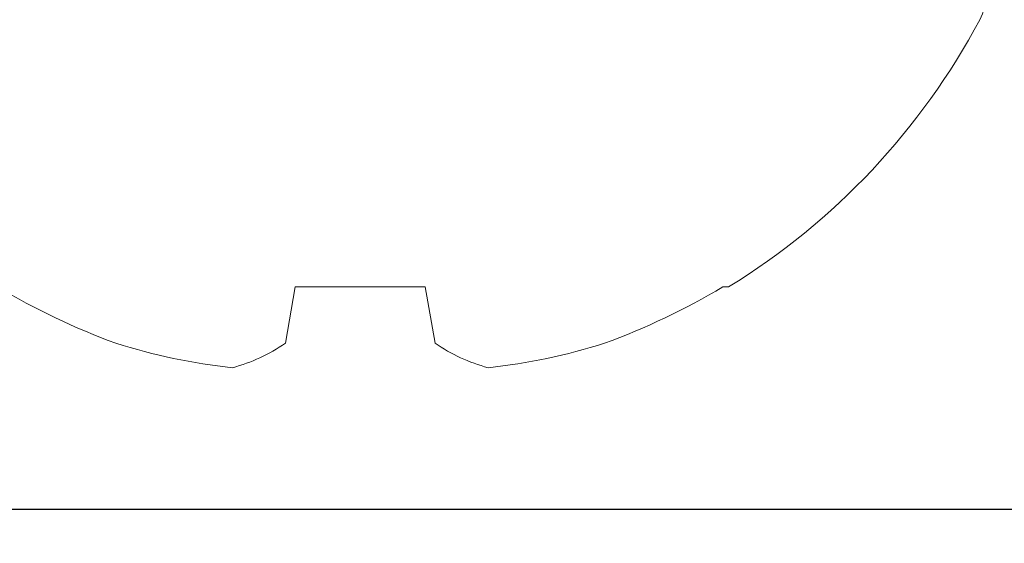
# Model space of a CAD drawing. Extents: x 3726 to 3902, y 7386 to 7522.
# Drawn here: x 3793 to 3794, y 7450 to 7451 of the extents above; entities that cross this region are included whole.
import ezdxf

# ---------------------------------------------------------------- set-up
doc = ezdxf.new("R2010")
doc.units = 0
doc.header["$LTSCALE"] = 16
doc.header["$MEASUREMENT"] = 0
for name, color, linetype in [('ALUMINUM', 3, 'CONTINUOUS'), ('DIMENSIONS', 2, 'CONTINUOUS'), ('hatch', 251, 'CONTINUOUS')]:
    doc.layers.add(name, color=color, linetype=linetype)

# ---------------------------------------------------------------- blocks, each defined once
blk = doc.blocks.new('A$C29656D62')
at = {"layer": 'hatch', "lineweight": 15}
for p, q in [((-0.10982307964764, -0.1018826472100045), (-0.1080996287239486, -0.1018826472100045)), ((-0.02233550093683334, -0.118645051069052), (-0.01937983737275317, -0.1018826472100045)), ((-0.01937983737275317, -0.1018826472100045), (0.01937983737229843, -0.1018826472100045)), ((0.01937983737229843, -0.1018826472100045), (0.02233550093683334, -0.118645051069052))]:
    blk.add_line(p, q, dxfattribs=at)
for centre, radius, start, end in [((-0.1714268532853112, -0.01507314671471249), 0.01507314671465935, 90, 208.0736692284117), ((-2.273736754432321e-13, 0.0763590519832178), 0.2093590519833637, 208.0736692284117, 238.360829035577), ((-0.0005035673423208209, 0.07897752885583031), 0.2104455172042632, 239.2510380069195, 249.8955673869702), ((0.0005222122574650712, 0.0789383099281622), 0.2104022791557478, 290.1033357203768, 300.7500588859047), ((-0.01960860472695458, 0.04839166595411371), 0.1753137169561186, 252.3237628333926, 263.9411561470964), ((-0.05106110827568955, -0.0772451050993368), 0.05038964222249922, 284.889818021865, 304.7550850635607), ((0.05068067224897277, -0.07806759750837955), 0.04949725723933217, 235.0639736399093, 255.2911232746613), ((0.01963358929219794, 0.04827277191134272), 0.1751928503686792, 276.0548225978505, 287.6802584215622)]:
    blk.add_arc(centre, radius, start, end, dxfattribs=at)

msp = doc.modelspace()

# ---------------------------------------------------------------- linework, layer by layer
at = {"layer": 'ALUMINUM'}
msp.add_lwpolyline([(3797.973376510047, 7447.313530842956), (3797.973376510047, 7452.352248810654, 0.7673269879789796), (3797.898735493895, 7452.372248810658), (3797.494480486998, 7451.672058578395, 0.3388824439487537), (3797.515809057296, 7451.522812128256), (3797.771159849885, 7451.267461326723, -0.198912367379527), (3797.788733443015, 7451.225034919851), (3797.773366040367, 7450.061738298995, -0.410349874999291), (3797.713371274979, 7450.002530842961), (3788.233376510047, 7450.002530842961, -0.414213562373095), (3788.173376510046, 7450.062530842959), (3788.158019577079, 7451.225034919851, -0.198912367379527), (3788.175593170209, 7451.267461326723), (3788.430943962797, 7451.522812128256, 0.3388824439487537), (3788.452272533096, 7451.672058578395), (3788.048017526197, 7452.372248810658, 0.7673269879789796), (3787.973376510045, 7452.352248810654), (3787.973376510047, 7447.313530842956, 0.414213562373095), (3788.033376510047, 7447.253530842958), (3797.91337651005, 7447.253530842958, 0.414213562373095)], format="xyb", close=True, dxfattribs=at)

# ---------------------------------------------------------------- block references
at = {"layer": 'DIMENSIONS', "xscale": -4, "yscale": 4, "zscale": 4}
msp.add_blockref('A$C29656D62', (3792.973376510047, 7450.675320752023), dxfattribs=at)

doc.saveas('drawing.dxf')
